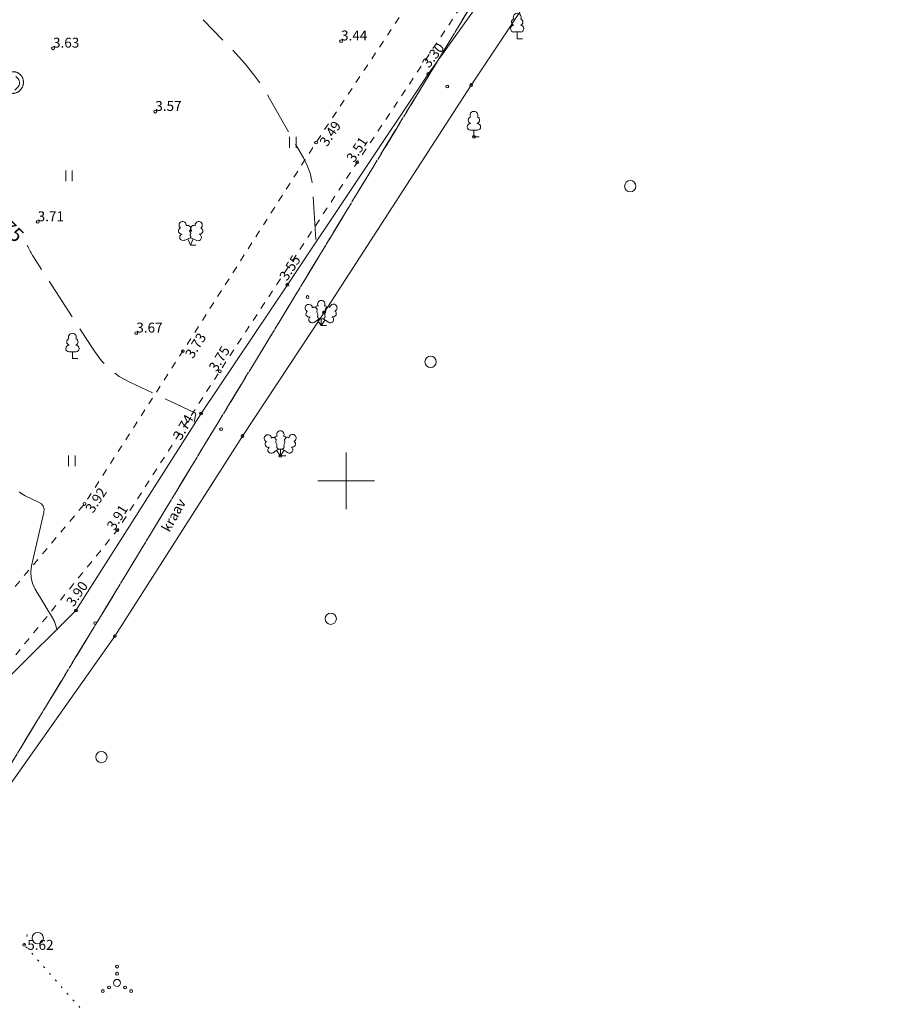
# Model space of a CAD drawing. Units: metres. Extents: x 562982 to 1127254, y 6593179 to 13188590.
# Drawn here: x 563777 to 563839, y 6594163 to 6594233 of the extents above; entities that cross this region are included whole.
import ezdxf
from ezdxf.enums import TextEntityAlignment as Align

# ---------------------------------------------------------------- set-up
doc = ezdxf.new("R2010")
doc.units = ezdxf.units.M
doc.header["$LTSCALE"] = 0.5
doc.header["$MEASUREMENT"] = 0
for name, pattern in [('ISOPOHI', [0.2, 0.1, 0.1]), ('ISOPOOL', [8, 6, -2]), ('KATASTRIPIIR', [7, 4, -1, 1, -1]), ('KOLVIK', [1.25, 0.25, -1]), ('KRAAVIPERV', [0.02, 0.01, 0.01]), ('KRUUSKILL', [2, 1, -1])]:
    doc.linetypes.add(name, pattern=pattern)
doc.layers.get('0').update_dxf_attribs({"lineweight": 0})
for name, color, linetype, lineweight in [('HALJASTUS', 7, 'Continuous', 0), ('HORISONTAAL', 34, 'Continuous', 0), ('KORGUS-EH2000', 7, 'Continuous', 0), ('PIIR', 36, 'Continuous', 0), ('PUU', 7, 'Continuous', 0), ('RELJEEF', 44, 'Continuous', 0), ('TEE', 7, 'Continuous', 0), ('VEEKOGU', 5, 'Continuous', 0), ('vork', 7, 'Continuous', 0)]:
    doc.layers.add(name, color=color, linetype=linetype, lineweight=lineweight)
doc.styles.add('italic', font='italic.shx')
doc.styles.add('romans', font='romans.shx')

# ---------------------------------------------------------------- blocks, each defined once
blk = doc.blocks.new('VQSA_3')
at = {"layer": 'HALJASTUS', "linetype": 'Continuous', "lineweight": 0}
for centre, radius in [((0, 2.3), 0.2), ((0, 1.3), 0.2), ((0, 0), 0.5), ((-2, -1.15), 0.2), ((-1.13, -0.65), 0.2), ((1.13, -0.65), 0.2), ((2, -1.15), 0.2)]:
    blk.add_circle(centre, radius, dxfattribs=at)
blk = doc.blocks.new('METS')
at = {"layer": 'HALJASTUS', "linetype": 'Continuous', "lineweight": 0}
blk.add_circle((0, 0), 0.8, dxfattribs=at)
blk = doc.blocks.new('HEIN_2')
at = {"layer": 'HALJASTUS', "linetype": 'Continuous', "lineweight": 0}
for p, q in [((-0.46, 0.76), (-0.46, -0.76)), ((0.46, 0.76), (0.46, -0.76))]:
    blk.add_line(p, q, dxfattribs=at)
blk = doc.blocks.new('KIVISU')
at = {"color": 0, "linetype": 'Continuous', "flags": 128}
for points in [[(-2.05, -0.57), (-2.05, -0.58), (-2.05, -0.61), (-2.04, -0.66), (-2.04, -0.72), (-2.03, -0.79), (-2.02, -0.86), (-2, -0.93), (-1.98, -1), (-1.95, -1.06), (-1.92, -1.11), (-1.88, -1.16), (-1.84, -1.2), (-1.79, -1.23), (-1.74, -1.26), (-1.69, -1.29), (-1.63, -1.31), (-1.58, -1.32), (-1.52, -1.33), (-1.46, -1.34), (-1.4, -1.35), (-1.34, -1.36), (-1.28, -1.36), (-1.22, -1.36), (-1.15, -1.37), (-1.09, -1.37), (-1.03, -1.37), (-0.97, -1.37), (-0.9, -1.37), (-0.84, -1.37), (-0.78, -1.37), (-0.72, -1.37), (-0.65, -1.37), (-0.59, -1.37), (-0.53, -1.37), (-0.47, -1.37), (-0.4, -1.36), (-0.34, -1.36), (-0.28, -1.36), (-0.22, -1.36), (-0.15, -1.35), (-0.09, -1.35), (-0.03, -1.35), (0.03, -1.34), (0.1, -1.34), (0.16, -1.33), (0.22, -1.33), (0.28, -1.32), (0.34, -1.32), (0.41, -1.31), (0.47, -1.3), (0.53, -1.29), (0.59, -1.28), (0.65, -1.27), (0.71, -1.26), (0.77, -1.25), (0.83, -1.23), (0.89, -1.21), (0.95, -1.19), (1.01, -1.17), (1.06, -1.14), (1.12, -1.12), (1.17, -1.09), (1.22, -1.06), (1.28, -1.02), (1.32, -0.99), (1.37, -0.95), (1.42, -0.91), (1.46, -0.87), (1.51, -0.82), (1.55, -0.77), (1.59, -0.73), (1.62, -0.68), (1.66, -0.63), (1.69, -0.58), (1.72, -0.52), (1.75, -0.47), (1.78, -0.41), (1.8, -0.36), (1.82, -0.3), (1.84, -0.24), (1.86, -0.18), (1.88, -0.12), (1.89, -0.06), (1.9, 0), (1.91, 0.06), (1.91, 0.12), (1.92, 0.18), (1.92, 0.24), (1.92, 0.3), (1.92, 0.37), (1.91, 0.43), (1.9, 0.49), (1.9, 0.55), (1.88, 0.61), (1.87, 0.67), (1.85, 0.73), (1.84, 0.79), (1.82, 0.85), (1.79, 0.9), (1.77, 0.96), (1.74, 1.01), (1.71, 1.07), (1.68, 1.12), (1.64, 1.17), (1.6, 1.22), (1.57, 1.26), (1.52, 1.31), (1.48, 1.35), (1.44, 1.39), (1.39, 1.43), (1.34, 1.47), (1.29, 1.51), (1.24, 1.54), (1.19, 1.57), (1.13, 1.6), (1.08, 1.63), (1.02, 1.65), (0.96, 1.67), (0.91, 1.69), (0.85, 1.71), (0.79, 1.72), (0.73, 1.73), (0.67, 1.74), (0.61, 1.75), (0.55, 1.75), (0.49, 1.75), (0.42, 1.75), (0.36, 1.74), (0.31, 1.73), (0.25, 1.71), (0.19, 1.7), (0.13, 1.68), (0.07, 1.65), (0.02, 1.63), (-0.04, 1.6), (-0.09, 1.57), (-0.15, 1.54), (-0.2, 1.51), (-0.25, 1.48), (-0.3, 1.44), (-0.35, 1.4), (-0.4, 1.37), (-0.45, 1.33), (-0.5, 1.29), (-0.55, 1.25), (-0.59, 1.21), (-0.64, 1.16), (-0.68, 1.12), (-0.73, 1.08), (-0.77, 1.03), (-0.81, 0.99), (-0.86, 0.94), (-0.9, 0.9), (-0.94, 0.85), (-0.99, 0.81), (-1.03, 0.76), (-1.07, 0.72), (-1.12, 0.67), (-1.16, 0.63), (-1.21, 0.59), (-1.25, 0.54), (-1.3, 0.5), (-1.35, 0.46), (-1.4, 0.41), (-1.45, 0.37), (-1.5, 0.32), (-1.55, 0.27), (-1.61, 0.22), (-1.67, 0.17), (-1.73, 0.11), (-1.79, 0.04), (-1.85, -0.04), (-1.9, -0.14), (-1.96, -0.26), (-2.01, -0.4), (-2.05, -0.57)], [(0.72, -0.83), (0.81, -0.74), (0.94, -0.59), (1.08, -0.45), (1.21, -0.3), (1.33, -0.14), (1.38, 0.06), (1.38, 0.26), (1.33, 0.45), (1.25, 0.63), (1.12, 0.79), (0.99, 0.94), (0.86, 1.09)]]:
    blk.add_lwpolyline(points, dxfattribs=at)
blk = doc.blocks.new('LEHTP2_2')
at = {"layer": 'PUU', "linetype": 'Continuous', "lineweight": 0}
for p, q in [((-0.88, 0.67), (0.01, 1.02)), ((0, 0), (-0.35, 0.88)), ((0, 0), (0.36, 0.88)), ((0.76, 0), (0, 0)), ((0.01, 1.02), (0.89, 0.66))]:
    blk.add_line(p, q, dxfattribs=at)
at = {"layer": 'PUU', "linetype": 'Continuous', "lineweight": 0, "flags": 128}
blk.add_lwpolyline([(0.01, 2.01), (-0.03, 1.86), (-0.03, 1.82), (-0.01, 1.76), (0.03, 1.69), (0.04, 1.65), (0.01, 1.58), (-0.04, 1.48), (-0.05, 1.43), (-0.04, 1.4), (-0.02, 1.34), (0.05, 1.22), (0.06, 1.18), (0.05, 1.14), (0.02, 1.07), (0.01, 1.02)], dxfattribs=at)
at = {"layer": 'PUU', "linetype": 'Continuous', "lineweight": 0}
for centre, radius, start, end in [((-1.11, 2.83), 0.512, 111.5027, 232.5173), ((-1.11, 2.83), 0.512, 350.4856, 111.5002), ((1.16, 2.81), 0.512, 67.6168, 188.6314), ((1.16, 2.81), 0.512, 306.5997, 67.6143), ((-1.26, 2.01), 0.448, 111.4304, 274.4987), ((-1.05, 1.12), 0.475, 111.5014, 291.5004), ((-0.44, 2.33), 0.448, 308.5041, 111.5725), ((0.01, 1.53), 0.475, 66.7655, 111.5015), ((0.48, 2.32), 0.45, 67.7016, 230.5126), ((1.07, 1.1), 0.475, 247.6166, 67.6155), ((1.29, 1.99), 0.448, 264.6183, 67.6866)]:
    blk.add_arc(centre, radius, start, end, dxfattribs=at)
blk = doc.blocks.new('LEHTP1_2')
at = {"layer": 'PUU', "linetype": 'Continuous', "lineweight": 0}
for p, q in [((0.48, 0.95), (-0.48, 0.95)), ((0, 0), (0, 0.95)), ((0.76, 0), (0, 0))]:
    blk.add_line(p, q, dxfattribs=at)
for centre, radius, start, end in [((-0.34, 2.35), 0.465, 109.0217, 253.1415), ((0, 3.04), 0.554, 332.5799, 207.4201), ((0.34, 2.35), 0.465, 286.8508, 70.9859), ((-0.47, 1.42), 0.475, 90.0016, 269.3953), ((0.47, 1.42), 0.475, 270.6047, 89.9984)]:
    blk.add_arc(centre, radius, start, end, dxfattribs=at)
blk = doc.blocks.new('LEHTP3')
at = {"layer": 'PUU', "linetype": 'Continuous', "lineweight": 0}
for p, q in [((-1.02, 0.44), (-0.3, 0.95)), ((0, 0), (-0.55, 0.77)), ((-0.3, 0.95), (0.29, 0.95)), ((0, 0), (0, 0.95)), ((0, 0), (0.54, 0.78)), ((0.76, 0), (0, 0)), ((0.29, 0.95), (1.01, 0.46))]:
    blk.add_line(p, q, dxfattribs=at)
at = {"layer": 'PUU', "linetype": 'Continuous', "lineweight": 0, "flags": 128}
for points in [[(-0.83, 2.57), (-0.62, 2.37), (-0.59, 2.31), (-0.59, 2.2), (-0.62, 2.02), (-0.62, 1.93), (-0.58, 1.77), (-0.5, 1.59), (-0.48, 1.5), (-0.49, 1.41), (-0.52, 1.28), (-0.52, 1.22), (-0.48, 1.14), (-0.43, 1.08), (-0.3, 0.95)], [(0.81, 2.6), (0.62, 2.37), (0.59, 2.31), (0.59, 2.2), (0.62, 2.02), (0.63, 1.93), (0.59, 1.77), (0.51, 1.59), (0.49, 1.5), (0.5, 1.41), (0.53, 1.28), (0.53, 1.22), (0.49, 1.14), (0.44, 1.08), (0.3, 0.95)]]:
    blk.add_lwpolyline(points, dxfattribs=at)
at = {"layer": 'PUU', "linetype": 'Continuous', "lineweight": 0}
for centre, radius, start, end in [((-1.77, 2.47), 0.512, 125.5389, 246.5536), ((-1.77, 2.47), 0.512, 4.5218, 125.5364), ((0, 3.04), 0.512, 90.0013, 211.0159), ((0, 3.04), 0.512, 328.9841, 89.9987), ((1.72, 2.51), 0.512, 55.522, 176.5367), ((1.72, 2.51), 0.512, 294.5049, 55.5195), ((-1.71, 1.64), 0.448, 125.4667, 288.5349), ((-0.99, 2.21), 0.403, 65.2382, 130.7412), ((-0.48, 2.38), 0.403, 84.7965, 150.2995), ((0.47, 2.38), 0.403, 34.3857, 95.2035), ((0.95, 2.23), 0.403, 50.3173, 111.1351), ((1.68, 1.67), 0.448, 252.5235, 55.5918), ((-1.29, 0.83), 0.475, 125.5377, 305.5366), ((1.28, 0.85), 0.475, 235.5219, 55.5208)]:
    blk.add_arc(centre, radius, start, end, dxfattribs=at)
blk = doc.blocks.new('VKORIS')
at = {"color": 0, "linetype": 'Continuous'}
for p, q in [((0, 4), (0, -4)), ((-4, 0), (4, 0))]:
    blk.add_line(p, q, dxfattribs=at)

msp = doc.modelspace()

# ---------------------------------------------------------------- linework, layer by layer
at = {"layer": 'HALJASTUS', "linetype": 'KOLVIK', "lineweight": 0}
msp.add_lwpolyline([(563793.854, 6594153.813), (563791.591, 6594156.116), (563785.382, 6594148.765), (563778.87, 6594153.646), (563778.998, 6594155.992), (563782.444, 6594161.427), (563777.273, 6594167.262), (563777.583, 6594168.345)], dxfattribs=at)
at = {"layer": 'HORISONTAAL', "linetype": 'ISOPOOL', "flags": 128}
for points in [[(563797.862, 6594217.051), (563797.647, 6594220.592), (563797.579, 6594221.173), (563797.446, 6594221.734), (563797.249, 6594222.276), (563796.988, 6594222.799), (563794.582, 6594227.005), (563794.058, 6594227.858), (563793.484, 6594228.674), (563792.86, 6594229.452), (563792.186, 6594230.192), (563789.899, 6594232.552)], [(563789.269, 6594204.158), (563789.373, 6594204.619), (563789.379, 6594204.69), (563789.363, 6594204.751), (563789.325, 6594204.8), (563789.265, 6594204.839), (563784.724, 6594206.971), (563783.983, 6594207.382), (563783.32, 6594207.883), (563782.734, 6594208.473), (563782.228, 6594209.152), (563777.918, 6594215.824), (563777.862, 6594215.912), (563777.809, 6594216.001), (563777.758, 6594216.092), (563777.708, 6594216.183), (563777.515, 6594216.551), (563777.466, 6594216.631)]]:
    msp.add_lwpolyline(points, dxfattribs=at)
at = {"layer": 'HORISONTAAL', "linetype": 'ISOPOHI', "lineweight": 13}
msp.add_lwpolyline([(563776.903, 6594199.238), (563777.105, 6594199.085), (563777.332, 6594198.96), (563778.286, 6594198.512), (563778.487, 6594198.382), (563778.614, 6594198.216), (563778.667, 6594198.013), (563778.646, 6594197.774), (563777.792, 6594194.004), (563777.735, 6594193.577), (563777.758, 6594193.164), (563777.863, 6594192.763), (563778.048, 6594192.375), (563779.324, 6594190.22), (563779.362, 6594190.151), (563779.396, 6594190.081), (563779.425, 6594190.008), (563779.451, 6594189.934), (563779.592, 6594189.482)], dxfattribs=at)
at = {"layer": 'KORGUS-EH2000', "linetype": 'Continuous', "lineweight": 0}
for centre in [(563799.638, 6594231.046), (563779.301, 6594230.536), (563805.788, 6594228.721), (563807.142, 6594227.84), (563808.825, 6594227.945), (563786.522, 6594226.07), (563809.021, 6594224.288), (563778.219, 6594218.284), (563795.851, 6594213.853), (563797.274, 6594212.979), (563798.438, 6594211.898), (563785.182, 6594210.43), (563789.755, 6594204.763), (563791.165, 6594203.655), (563792.677, 6594203.171), (563795.355, 6594201.775), (563780.921, 6594190.864), (563782.276, 6594189.967), (563783.668, 6594189.053)]:
    msp.add_circle(centre, 0.1, dxfattribs=at)
at = {"layer": 'KORGUS-EH2000', "linetype": 'Continuous'}
for centre in [(563797.87, 6594223.884), (563800.775, 6594222.488), (563788.463, 6594209.162), (563791.07, 6594207.74), (563781.524, 6594198.381), (563783.837, 6594196.524)]:
    msp.add_circle(centre, 0.1, dxfattribs=at)
at = {"layer": 'KORGUS-EH2000', "linetype": 'Continuous', "lineweight": 0}
msp.add_ellipse((563777.27, 6594167.26), major_axis=(0.0707, 0.0707), ratio=1, start_param=5.497787, end_param=11.780972, dxfattribs=at)
at = {"layer": 'PIIR', "linetype": 'KATASTRIPIIR', "lineweight": 0, "flags": 128}
for points in [[(563795.3, 6594352.25), (563842.5, 6594335.35), (563870.22, 6594334.75), (563851.16, 6594303.31), (563768.24, 6594166.69), (563702.12, 6594210.12), (563774.41, 6594320.38), (563782.29, 6594332.38), (563787.85, 6594340.9), (563795.3, 6594352.25)], [(563768.24, 6594166.69), (563851.16, 6594303.31), (563862.93, 6594322.72), (563900.53, 6594322.7), (563927.68, 6594313.01), (563959.25, 6594319.44), (563998.92, 6594318.05), (563968.24, 6594261.88), (563873.13, 6594094.94), (563768.24, 6594166.69)]]:
    msp.add_lwpolyline(points, close=True, dxfattribs=at)
at = {"layer": 'TEE', "linetype": 'KRUUSKILL', "flags": 128}
msp.add_lwpolyline([(563770.282, 6594178.798), (563772.795, 6594182.97), (563783.837, 6594196.524), (563791.07, 6594207.74), (563800.775, 6594222.488), (563810.034, 6594236.37), (563818.122, 6594248.756), (563825.135, 6594259.134), (563830.103, 6594268.489), (563833.502, 6594275.881), (563835.551, 6594279.723), (563836.412, 6594286.575), (563835.568, 6594292.269), (563833.326, 6594297.337), (563829.233, 6594301.281), (563828.787, 6594301.942), (563826.192, 6594303.322), (563824.286, 6594300.707), (563826.666, 6594299.299), (563827.948, 6594298.013), (563830.213, 6594294.989), (563831.736, 6594290.712), (563832.623, 6594285.894), (563831.487, 6594280.716), (563830.177, 6594276.896), (563826.753, 6594270.108), (563821.895, 6594260.703), (563815.347, 6594250.117), (563807.346, 6594238.131), (563797.87, 6594223.884), (563788.463, 6594209.162), (563781.524, 6594198.381), (563772.731, 6594187.926), (563770.002, 6594185.067), (563767.382, 6594183.106)], dxfattribs=at)
at = {"layer": 'VEEKOGU', "linetype": 'KRAAVIPERV', "lineweight": 0}
msp.add_lwpolyline([(563817.396, 6594244.944), (563805.788, 6594228.721), (563795.851, 6594213.853), (563789.755, 6594204.763), (563780.921, 6594190.864), (563776.221, 6594186.19), (563772.944, 6594180.711), (563772.517, 6594178.046), (563773.338, 6594176.596), (563776.033, 6594178.24), (563783.668, 6594189.053), (563792.677, 6594203.171), (563798.438, 6594211.898), (563808.825, 6594227.945), (563820.316, 6594245.199)], dxfattribs=at)

# ---------------------------------------------------------------- block references
at = {"layer": 'HALJASTUS', "linetype": 'Continuous', "lineweight": 0, "xscale": 0.5, "yscale": 0.5, "zscale": 0.5}
for name, p in [('HEIN_2', (563796.236, 6594223.897)), ('HEIN_2', (563780.434, 6594221.542)), ('METS', (563820.062, 6594220.804)), ('METS', (563805.962, 6594208.408)), ('HEIN_2', (563780.63, 6594201.421)), ('METS', (563798.911, 6594190.278)), ('METS', (563782.719, 6594180.516)), ('METS', (563778.225, 6594167.733))]:
    msp.add_blockref(name, p, dxfattribs=at)
at = {"layer": 'HALJASTUS', "linetype": 'Continuous', "lineweight": 0, "xscale": 0.5, "yscale": 0.5}
msp.add_blockref('VQSA_3', (563783.823, 6594164.576), dxfattribs=at)
at = {"layer": 'PUU', "linetype": 'Continuous', "lineweight": 0, "xscale": 0.5, "yscale": 0.5, "zscale": 0.5}
for name, p in [('LEHTP1_2', (563812.076, 6594231.214)), ('LEHTP1_2', (563809.021, 6594224.288)), ('LEHTP2_2', (563789.006, 6594216.648)), ('LEHTP3', (563798.24, 6594210.972)), ('LEHTP1_2', (563780.672, 6594208.637)), ('LEHTP3', (563795.355, 6594201.775))]:
    msp.add_blockref(name, p, dxfattribs=at)
at = {"layer": 'RELJEEF', "linetype": 'Continuous', "lineweight": 0, "xscale": 0.5, "yscale": 0.5, "zscale": 0.5}
msp.add_blockref('KIVISU', (563776.251, 6594228.006), dxfattribs=at)
at = {"layer": 'vork', "xscale": 0.5, "yscale": 0.5, "zscale": 0.5}
msp.add_blockref('VKORIS', (563800, 6594200), dxfattribs=at)

# ---------------------------------------------------------------- texts
at = {"layer": 'HORISONTAAL', "linetype": 'Continuous', "style": 'romans'}
msp.add_text('3.75', height=1, rotation=315.26463, dxfattribs=at).set_placement((563776.046, 6594218.039), align=Align.MIDDLE_CENTER)
at = {"layer": 'KORGUS-EH2000', "linetype": 'Continuous', "style": 'italic'}
for s, p in [('3.44', (563799.638, 6594231.092)), ('3.63', (563779.301, 6594230.582)), ('3.57', (563786.522, 6594226.116)), ('3.71', (563778.219, 6594218.33)), ('3.67', (563785.182, 6594210.476))]:
    msp.add_text(s, height=0.7, dxfattribs=at).set_placement(p)
for s, rotation, p in [('3.30', 52.0626, (563805.848, 6594229.102)), ('3.55', 57.23611, (563795.818, 6594214.07)), ('3.74', 59.93142, (563788.327, 6594202.818)), ('3.90', 55.40771, (563780.756, 6594191.076))]:
    msp.add_text(s, height=0.7, rotation=rotation, dxfattribs=at).set_placement(p)
for s, rotation, p in [(' 3.49 ', 56.3139, (563797.951, 6594223.761)), (' 3.51 ', 56.90527, (563799.85, 6594222.632)), (' 3.73 ', 57.94641, (563788.468, 6594208.778)), (' 3.75 ', 58.02221, (563790.139, 6594207.846)), (' 3.92 ', 56.83762, (563781.423, 6594197.883)), (' 3.91 ', 57.84565, (563782.935, 6594196.65))]:
    msp.add_text(s, height=0.7, rotation=rotation, dxfattribs=at).set_placement(p, align=Align.TOP_LEFT)
at = {"layer": 'KORGUS-EH2000', "linetype": 'Continuous', "lineweight": 0, "style": 'italic'}
msp.add_text(' 5.62', height=0.7, dxfattribs=at).set_placement((563777.27, 6594167.26), align=Align.MIDDLE_LEFT)
at = {"layer": 'VEEKOGU', "linetype": 'Continuous', "lineweight": 0, "style": 'romans'}
msp.add_text('kraav', height=0.7, rotation=61.0664, dxfattribs=at).set_placement((563787.52, 6594196.333))

doc.saveas('drawing.dxf')
